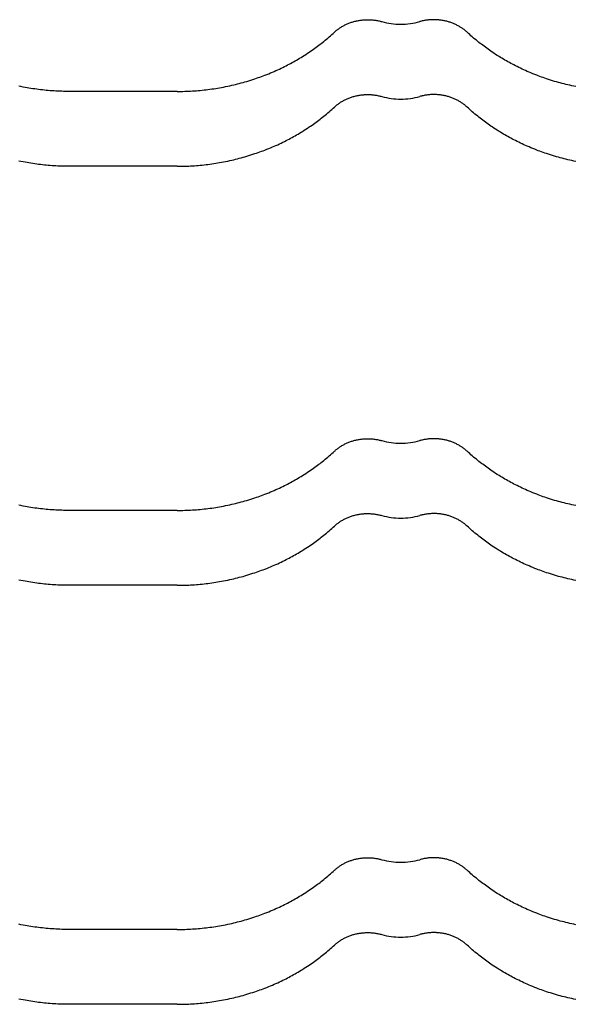
# Model space of a CAD drawing. Units: millimetres. Extents: x 0 to 1189, y 0 to 841.
# Drawn here: x 796 to 805, y 671 to 687 of the extents above; entities that cross this region are included whole.
import ezdxf

# ---------------------------------------------------------------- set-up
doc = ezdxf.new("R2010")
doc.units = ezdxf.units.MM

# ---------------------------------------------------------------- blocks, each defined once
blk = doc.blocks.new('_FR4Страница_5')
at = {"color": 7, "linetype": 'Continuous', "lineweight": 25}
for p, q in [((3106.59, 6321.19), (3061.59, 6321.19)), ((3106.59, 6289.93), (3061.59, 6289.93)), ((3106.59, 6146.19), (3061.59, 6146.19)), ((3106.59, 6114.93), (3061.59, 6114.93)), ((3106.59, 5971.19), (3061.59, 5971.19)), ((3106.59, 5939.93), (3061.59, 5939.93))]:
    blk.add_line(p, q, dxfattribs=at)
at = {"color": 7, "lineweight": 25, "flags": 128}
for points in [[(3172.36, 6345.93), (3172.61, 6346.15), (3172.85, 6346.37), (3173.11, 6346.58), (3173.36, 6346.79), (3173.63, 6346.99), (3173.89, 6347.19), (3174.15, 6347.38), (3174.41, 6347.56), (3174.67, 6347.74), (3174.94, 6347.91), (3175.21, 6348.08), (3175.51, 6348.27), (3175.82, 6348.45), (3176.13, 6348.62), (3176.45, 6348.79), (3176.77, 6348.95), (3177.09, 6349.11), (3177.42, 6349.26), (3177.75, 6349.41), (3178.09, 6349.55), (3178.42, 6349.69), (3178.76, 6349.82), (3179.11, 6349.94), (3179.45, 6350.06), (3179.8, 6350.17), (3180.15, 6350.28), (3180.5, 6350.38), (3180.88, 6350.48), (3181.25, 6350.57), (3181.63, 6350.66), (3182.01, 6350.73), (3182.39, 6350.81), (3182.77, 6350.87), (3183.14, 6350.93), (3183.5, 6350.98), (3183.87, 6351.02), (3184.24, 6351.06), (3184.61, 6351.09), (3184.98, 6351.11), (3185.35, 6351.13), (3185.73, 6351.14), (3186.11, 6351.14), (3186.5, 6351.14), (3186.89, 6351.14), (3187.28, 6351.12), (3187.67, 6351.1), (3188.06, 6351.07), (3188.45, 6351.04), (3188.83, 6350.99), (3189.22, 6350.94), (3189.6, 6350.89), (3189.99, 6350.83), (3190.37, 6350.76), (3190.72, 6350.69), (3191.08, 6350.61), (3191.44, 6350.52), (3191.79, 6350.43), (3192.14, 6350.34)], [(3227.82, 6345.93), (3227.57, 6346.15), (3227.33, 6346.37), (3227.07, 6346.58), (3226.82, 6346.79), (3226.55, 6346.99), (3226.29, 6347.19), (3226.03, 6347.38), (3225.77, 6347.56), (3225.51, 6347.74), (3225.24, 6347.91), (3224.97, 6348.08), (3224.67, 6348.27), (3224.36, 6348.45), (3224.05, 6348.62), (3223.73, 6348.79), (3223.41, 6348.95), (3223.09, 6349.11), (3222.76, 6349.26), (3222.43, 6349.41), (3222.09, 6349.55), (3221.76, 6349.69), (3221.42, 6349.82), (3221.07, 6349.94), (3220.73, 6350.06), (3220.38, 6350.17), (3220.03, 6350.28), (3219.68, 6350.38), (3219.3, 6350.48), (3218.93, 6350.57), (3218.55, 6350.66), (3218.17, 6350.73), (3217.79, 6350.81), (3217.41, 6350.87), (3217.04, 6350.93), (3216.68, 6350.98), (3216.31, 6351.02), (3215.94, 6351.06), (3215.57, 6351.09), (3215.2, 6351.11), (3214.83, 6351.13), (3214.45, 6351.14), (3214.07, 6351.14), (3213.68, 6351.14), (3213.29, 6351.14), (3212.9, 6351.12), (3212.51, 6351.1), (3212.12, 6351.07), (3211.73, 6351.04), (3211.35, 6350.99), (3210.96, 6350.94), (3210.58, 6350.89), (3210.19, 6350.83), (3209.81, 6350.76), (3209.46, 6350.69), (3209.1, 6350.61), (3208.74, 6350.52), (3208.39, 6350.43), (3208.04, 6350.34)], [(3061.59, 6321.19), (3060.78, 6321.19), (3059.97, 6321.2), (3059.15, 6321.22), (3058.34, 6321.24), (3057.53, 6321.27), (3056.73, 6321.3), (3055.94, 6321.34), (3055.14, 6321.39), (3054.34, 6321.44), (3053.53, 6321.5), (3052.72, 6321.57), (3051.91, 6321.64), (3051.1, 6321.72), (3050.3, 6321.81), (3049.49, 6321.9), (3048.68, 6322), (3047.88, 6322.1), (3047.07, 6322.21), (3046.27, 6322.33), (3045.47, 6322.45), (3044.67, 6322.58), (3043.87, 6322.72), (3043.07, 6322.86), (3042.2, 6323.02), (3041.32, 6323.19), (3040.45, 6323.37)], [(3106.59, 6321.19), (3107.4, 6321.19), (3108.21, 6321.2), (3109.03, 6321.22), (3109.84, 6321.24), (3110.65, 6321.27), (3111.45, 6321.3), (3112.24, 6321.34), (3113.04, 6321.39), (3113.84, 6321.44), (3114.65, 6321.5), (3115.46, 6321.57), (3116.27, 6321.64), (3117.08, 6321.72), (3117.88, 6321.81), (3118.69, 6321.9), (3119.5, 6322), (3120.3, 6322.1), (3121.11, 6322.21), (3121.91, 6322.33), (3122.71, 6322.45), (3123.51, 6322.58), (3124.31, 6322.72), (3125.11, 6322.86), (3125.98, 6323.02), (3126.86, 6323.19), (3127.73, 6323.37), (3128.6, 6323.56), (3129.46, 6323.75), (3130.25, 6323.93), (3131.04, 6324.12), (3131.82, 6324.32), (3132.6, 6324.52), (3133.38, 6324.72), (3134.15, 6324.94), (3134.93, 6325.15), (3135.78, 6325.4), (3136.62, 6325.66), (3137.46, 6325.92), (3138.3, 6326.19), (3139.14, 6326.46), (3139.84, 6326.7), (3140.53, 6326.94), (3141.22, 6327.19), (3141.91, 6327.44), (3142.59, 6327.69), (3143.27, 6327.96), (3144.08, 6328.27), (3144.87, 6328.59), (3145.67, 6328.92), (3146.46, 6329.25), (3147.19, 6329.57), (3147.91, 6329.89), (3148.63, 6330.22), (3149.35, 6330.55), (3150.06, 6330.89), (3150.77, 6331.23), (3151.48, 6331.58), (3152.13, 6331.9), (3152.77, 6332.23), (3153.41, 6332.57), (3154.04, 6332.91), (3154.68, 6333.25), (3155.3, 6333.6), (3155.93, 6333.95), (3156.55, 6334.31), (3157.17, 6334.67), (3157.79, 6335.03), (3158.4, 6335.4), (3159.01, 6335.78), (3159.72, 6336.22), (3160.43, 6336.68), (3161.13, 6337.14), (3161.83, 6337.6), (3162.41, 6338), (3163, 6338.4), (3163.58, 6338.81), (3164.15, 6339.22), (3164.73, 6339.63), (3165.29, 6340.05), (3165.82, 6340.45), (3166.35, 6340.86), (3166.88, 6341.26), (3167.4, 6341.67), (3167.92, 6342.08), (3168.49, 6342.55), (3169.06, 6343.02), (3169.62, 6343.49), (3170.18, 6343.97), (3170.73, 6344.45), (3171.28, 6344.94), (3171.82, 6345.43), (3172.36, 6345.93)], [(3273.32, 6323.19), (3272.45, 6323.37), (3271.58, 6323.56), (3270.72, 6323.75), (3269.93, 6323.93), (3269.14, 6324.12), (3268.36, 6324.32), (3267.58, 6324.52), (3266.8, 6324.72), (3266.03, 6324.94), (3265.25, 6325.15), (3264.4, 6325.4), (3263.56, 6325.66), (3262.72, 6325.92), (3261.88, 6326.19), (3261.04, 6326.46), (3260.34, 6326.7), (3259.65, 6326.94), (3258.96, 6327.19), (3258.27, 6327.44), (3257.59, 6327.69), (3256.91, 6327.96), (3256.1, 6328.27), (3255.31, 6328.59), (3254.51, 6328.92), (3253.72, 6329.25), (3252.99, 6329.57), (3252.27, 6329.89), (3251.55, 6330.22), (3250.83, 6330.55), (3250.12, 6330.89), (3249.41, 6331.23), (3248.7, 6331.58), (3248.05, 6331.9), (3247.41, 6332.23), (3246.77, 6332.57), (3246.14, 6332.91), (3245.5, 6333.25), (3244.88, 6333.6), (3244.25, 6333.95), (3243.63, 6334.31), (3243.01, 6334.67), (3242.39, 6335.03), (3241.78, 6335.4), (3241.17, 6335.78), (3240.46, 6336.22), (3239.75, 6336.68), (3239.05, 6337.14), (3238.35, 6337.6), (3237.77, 6338), (3237.18, 6338.4), (3236.6, 6338.81), (3236.03, 6339.22), (3235.45, 6339.63), (3234.89, 6340.05), (3234.36, 6340.45), (3233.83, 6340.86), (3233.3, 6341.26), (3232.78, 6341.67), (3232.26, 6342.08), (3231.69, 6342.55), (3231.12, 6343.02), (3230.56, 6343.49), (3230, 6343.97), (3229.45, 6344.45), (3228.9, 6344.94), (3228.36, 6345.43), (3227.82, 6345.93)], [(3172.36, 6314.67), (3172.61, 6314.89), (3172.85, 6315.1), (3173.11, 6315.32), (3173.36, 6315.53), (3173.63, 6315.73), (3173.89, 6315.93), (3174.15, 6316.12), (3174.41, 6316.3), (3174.67, 6316.48), (3174.94, 6316.65), (3175.21, 6316.82), (3175.51, 6317), (3175.82, 6317.18), (3176.13, 6317.36), (3176.45, 6317.53), (3176.77, 6317.69), (3177.09, 6317.85), (3177.42, 6318), (3177.75, 6318.15), (3178.09, 6318.29), (3178.42, 6318.43), (3178.76, 6318.56), (3179.11, 6318.68), (3179.45, 6318.8), (3179.8, 6318.91), (3180.15, 6319.02), (3180.5, 6319.12), (3180.88, 6319.22), (3181.25, 6319.31), (3181.63, 6319.39), (3182.01, 6319.47), (3182.39, 6319.54), (3182.77, 6319.61), (3183.14, 6319.66), (3183.5, 6319.71), (3183.87, 6319.76), (3184.24, 6319.79), (3184.61, 6319.82), (3184.98, 6319.85), (3185.35, 6319.87), (3185.73, 6319.88), (3186.11, 6319.88), (3186.5, 6319.88), (3186.89, 6319.87), (3187.28, 6319.86), (3187.67, 6319.84), (3188.06, 6319.81), (3188.45, 6319.77), (3188.83, 6319.73), (3189.22, 6319.68), (3189.6, 6319.63), (3189.99, 6319.56), (3190.37, 6319.5), (3190.72, 6319.42), (3191.08, 6319.35), (3191.44, 6319.26), (3191.79, 6319.17), (3192.14, 6319.08)], [(3227.82, 6314.67), (3227.57, 6314.89), (3227.33, 6315.1), (3227.07, 6315.32), (3226.82, 6315.53), (3226.55, 6315.73), (3226.29, 6315.93), (3226.03, 6316.12), (3225.77, 6316.3), (3225.51, 6316.48), (3225.24, 6316.65), (3224.97, 6316.82), (3224.67, 6317), (3224.36, 6317.18), (3224.05, 6317.36), (3223.73, 6317.53), (3223.41, 6317.69), (3223.09, 6317.85), (3222.76, 6318), (3222.43, 6318.15), (3222.09, 6318.29), (3221.76, 6318.43), (3221.42, 6318.56), (3221.07, 6318.68), (3220.73, 6318.8), (3220.38, 6318.91), (3220.03, 6319.02), (3219.68, 6319.12), (3219.3, 6319.22), (3218.93, 6319.31), (3218.55, 6319.39), (3218.17, 6319.47), (3217.79, 6319.54), (3217.41, 6319.61), (3217.04, 6319.66), (3216.68, 6319.71), (3216.31, 6319.76), (3215.94, 6319.79), (3215.57, 6319.82), (3215.2, 6319.85), (3214.83, 6319.87), (3214.45, 6319.88), (3214.07, 6319.88), (3213.68, 6319.88), (3213.29, 6319.87), (3212.9, 6319.86), (3212.51, 6319.84), (3212.12, 6319.81), (3211.73, 6319.77), (3211.35, 6319.73), (3210.96, 6319.68), (3210.58, 6319.63), (3210.19, 6319.56), (3209.81, 6319.5), (3209.46, 6319.42), (3209.1, 6319.35), (3208.74, 6319.26), (3208.39, 6319.17), (3208.04, 6319.08)], [(3061.59, 6289.93), (3060.78, 6289.93), (3059.97, 6289.94), (3059.15, 6289.95), (3058.34, 6289.98), (3057.53, 6290.01), (3056.73, 6290.04), (3055.94, 6290.08), (3055.14, 6290.13), (3054.34, 6290.18), (3053.53, 6290.24), (3052.72, 6290.31), (3051.91, 6290.38), (3051.1, 6290.46), (3050.3, 6290.55), (3049.49, 6290.64), (3048.68, 6290.74), (3047.88, 6290.84), (3047.07, 6290.95), (3046.27, 6291.07), (3045.47, 6291.19), (3044.67, 6291.32), (3043.87, 6291.46), (3043.07, 6291.6), (3042.2, 6291.76), (3041.32, 6291.93), (3040.45, 6292.11)], [(3106.59, 6289.93), (3107.4, 6289.93), (3108.21, 6289.94), (3109.03, 6289.95), (3109.84, 6289.98), (3110.65, 6290.01), (3111.45, 6290.04), (3112.24, 6290.08), (3113.04, 6290.13), (3113.84, 6290.18), (3114.65, 6290.24), (3115.46, 6290.31), (3116.27, 6290.38), (3117.08, 6290.46), (3117.88, 6290.55), (3118.69, 6290.64), (3119.5, 6290.74), (3120.3, 6290.84), (3121.11, 6290.95), (3121.91, 6291.07), (3122.71, 6291.19), (3123.51, 6291.32), (3124.31, 6291.46), (3125.11, 6291.6), (3125.98, 6291.76), (3126.86, 6291.93), (3127.73, 6292.11), (3128.6, 6292.3), (3129.46, 6292.49), (3130.25, 6292.67), (3131.04, 6292.86), (3131.82, 6293.05), (3132.6, 6293.26), (3133.38, 6293.46), (3134.15, 6293.67), (3134.93, 6293.89), (3135.78, 6294.14), (3136.62, 6294.4), (3137.46, 6294.66), (3138.3, 6294.93), (3139.14, 6295.2), (3139.84, 6295.44), (3140.53, 6295.68), (3141.22, 6295.93), (3141.91, 6296.18), (3142.59, 6296.43), (3143.27, 6296.69), (3144.08, 6297.01), (3144.87, 6297.33), (3145.67, 6297.66), (3146.46, 6297.99), (3147.19, 6298.31), (3147.91, 6298.63), (3148.63, 6298.95), (3149.35, 6299.29), (3150.06, 6299.63), (3150.77, 6299.97), (3151.48, 6300.32), (3152.13, 6300.64), (3152.77, 6300.97), (3153.41, 6301.31), (3154.04, 6301.65), (3154.68, 6301.99), (3155.3, 6302.34), (3155.93, 6302.69), (3156.55, 6303.05), (3157.17, 6303.41), (3157.79, 6303.77), (3158.4, 6304.14), (3159.01, 6304.52), (3159.72, 6304.96), (3160.43, 6305.42), (3161.13, 6305.87), (3161.83, 6306.34), (3162.41, 6306.74), (3163, 6307.14), (3163.58, 6307.55), (3164.15, 6307.96), (3164.73, 6308.37), (3165.29, 6308.79), (3165.82, 6309.19), (3166.35, 6309.59), (3166.88, 6310), (3167.4, 6310.41), (3167.92, 6310.82), (3168.49, 6311.29), (3169.06, 6311.76), (3169.62, 6312.23), (3170.18, 6312.71), (3170.73, 6313.19), (3171.28, 6313.68), (3171.82, 6314.17), (3172.36, 6314.67)], [(3273.32, 6291.93), (3272.45, 6292.11), (3271.58, 6292.3), (3270.72, 6292.49), (3269.93, 6292.67), (3269.14, 6292.86), (3268.36, 6293.05), (3267.58, 6293.26), (3266.8, 6293.46), (3266.03, 6293.67), (3265.25, 6293.89), (3264.4, 6294.14), (3263.56, 6294.4), (3262.72, 6294.66), (3261.88, 6294.93), (3261.04, 6295.2), (3260.34, 6295.44), (3259.65, 6295.68), (3258.96, 6295.93), (3258.27, 6296.18), (3257.59, 6296.43), (3256.91, 6296.69), (3256.1, 6297.01), (3255.31, 6297.33), (3254.51, 6297.66), (3253.72, 6297.99), (3252.99, 6298.31), (3252.27, 6298.63), (3251.55, 6298.95), (3250.83, 6299.29), (3250.12, 6299.63), (3249.41, 6299.97), (3248.7, 6300.32), (3248.05, 6300.64), (3247.41, 6300.97), (3246.77, 6301.31), (3246.14, 6301.65), (3245.5, 6301.99), (3244.88, 6302.34), (3244.25, 6302.69), (3243.63, 6303.05), (3243.01, 6303.41), (3242.39, 6303.77), (3241.78, 6304.14), (3241.17, 6304.52), (3240.46, 6304.96), (3239.75, 6305.42), (3239.05, 6305.87), (3238.35, 6306.34), (3237.77, 6306.74), (3237.18, 6307.14), (3236.6, 6307.55), (3236.03, 6307.96), (3235.45, 6308.37), (3234.89, 6308.79), (3234.36, 6309.19), (3233.83, 6309.59), (3233.3, 6310), (3232.78, 6310.41), (3232.26, 6310.82), (3231.69, 6311.29), (3231.12, 6311.76), (3230.56, 6312.23), (3230, 6312.71), (3229.45, 6313.19), (3228.9, 6313.68), (3228.36, 6314.17), (3227.82, 6314.67)], [(3172.36, 6170.93), (3172.61, 6171.15), (3172.85, 6171.37), (3173.11, 6171.58), (3173.36, 6171.79), (3173.63, 6171.99), (3173.89, 6172.19), (3174.15, 6172.38), (3174.41, 6172.56), (3174.67, 6172.74), (3174.94, 6172.91), (3175.21, 6173.08), (3175.51, 6173.27), (3175.82, 6173.45), (3176.13, 6173.62), (3176.45, 6173.79), (3176.77, 6173.95), (3177.09, 6174.11), (3177.42, 6174.26), (3177.75, 6174.41), (3178.09, 6174.55), (3178.42, 6174.69), (3178.76, 6174.82), (3179.11, 6174.94), (3179.45, 6175.06), (3179.8, 6175.17), (3180.15, 6175.28), (3180.5, 6175.38), (3180.88, 6175.48), (3181.25, 6175.57), (3181.63, 6175.66), (3182.01, 6175.73), (3182.39, 6175.81), (3182.77, 6175.87), (3183.14, 6175.93), (3183.5, 6175.98), (3183.87, 6176.02), (3184.24, 6176.06), (3184.61, 6176.09), (3184.98, 6176.11), (3185.35, 6176.13), (3185.73, 6176.14), (3186.11, 6176.14), (3186.5, 6176.14), (3186.89, 6176.14), (3187.28, 6176.12), (3187.67, 6176.1), (3188.06, 6176.07), (3188.45, 6176.04), (3188.83, 6175.99), (3189.22, 6175.94), (3189.6, 6175.89), (3189.99, 6175.83), (3190.37, 6175.76), (3190.72, 6175.69), (3191.08, 6175.61), (3191.44, 6175.52), (3191.79, 6175.43), (3192.14, 6175.34)], [(3227.82, 6170.93), (3227.57, 6171.15), (3227.33, 6171.37), (3227.07, 6171.58), (3226.82, 6171.79), (3226.55, 6171.99), (3226.29, 6172.19), (3226.03, 6172.38), (3225.77, 6172.56), (3225.51, 6172.74), (3225.24, 6172.91), (3224.97, 6173.08), (3224.67, 6173.27), (3224.36, 6173.45), (3224.05, 6173.62), (3223.73, 6173.79), (3223.41, 6173.95), (3223.09, 6174.11), (3222.76, 6174.26), (3222.43, 6174.41), (3222.09, 6174.55), (3221.76, 6174.69), (3221.42, 6174.82), (3221.07, 6174.94), (3220.73, 6175.06), (3220.38, 6175.17), (3220.03, 6175.28), (3219.68, 6175.38), (3219.3, 6175.48), (3218.93, 6175.57), (3218.55, 6175.66), (3218.17, 6175.73), (3217.79, 6175.81), (3217.41, 6175.87), (3217.04, 6175.93), (3216.68, 6175.98), (3216.31, 6176.02), (3215.94, 6176.06), (3215.57, 6176.09), (3215.2, 6176.11), (3214.83, 6176.13), (3214.45, 6176.14), (3214.07, 6176.14), (3213.68, 6176.14), (3213.29, 6176.14), (3212.9, 6176.12), (3212.51, 6176.1), (3212.12, 6176.07), (3211.73, 6176.04), (3211.35, 6175.99), (3210.96, 6175.94), (3210.58, 6175.89), (3210.19, 6175.83), (3209.81, 6175.76), (3209.46, 6175.69), (3209.1, 6175.61), (3208.74, 6175.52), (3208.39, 6175.43), (3208.04, 6175.34)], [(3061.59, 6146.19), (3060.78, 6146.19), (3059.97, 6146.2), (3059.15, 6146.22), (3058.34, 6146.24), (3057.53, 6146.27), (3056.73, 6146.3), (3055.94, 6146.34), (3055.14, 6146.39), (3054.34, 6146.44), (3053.53, 6146.5), (3052.72, 6146.57), (3051.91, 6146.64), (3051.1, 6146.72), (3050.3, 6146.81), (3049.49, 6146.9), (3048.68, 6147), (3047.88, 6147.1), (3047.07, 6147.21), (3046.27, 6147.33), (3045.47, 6147.45), (3044.67, 6147.58), (3043.87, 6147.72), (3043.07, 6147.86), (3042.2, 6148.02), (3041.32, 6148.19), (3040.45, 6148.37)], [(3106.59, 6146.19), (3107.4, 6146.19), (3108.21, 6146.2), (3109.03, 6146.22), (3109.84, 6146.24), (3110.65, 6146.27), (3111.45, 6146.3), (3112.24, 6146.34), (3113.04, 6146.39), (3113.84, 6146.44), (3114.65, 6146.5), (3115.46, 6146.57), (3116.27, 6146.64), (3117.08, 6146.72), (3117.88, 6146.81), (3118.69, 6146.9), (3119.5, 6147), (3120.3, 6147.1), (3121.11, 6147.21), (3121.91, 6147.33), (3122.71, 6147.45), (3123.51, 6147.58), (3124.31, 6147.72), (3125.11, 6147.86), (3125.98, 6148.02), (3126.86, 6148.19), (3127.73, 6148.37), (3128.6, 6148.56), (3129.46, 6148.75), (3130.25, 6148.93), (3131.04, 6149.12), (3131.82, 6149.32), (3132.6, 6149.52), (3133.38, 6149.72), (3134.15, 6149.94), (3134.93, 6150.15), (3135.78, 6150.4), (3136.62, 6150.66), (3137.46, 6150.92), (3138.3, 6151.19), (3139.14, 6151.46), (3139.84, 6151.7), (3140.53, 6151.94), (3141.22, 6152.19), (3141.91, 6152.44), (3142.59, 6152.69), (3143.27, 6152.96), (3144.08, 6153.27), (3144.87, 6153.59), (3145.67, 6153.92), (3146.46, 6154.25), (3147.19, 6154.57), (3147.91, 6154.89), (3148.63, 6155.22), (3149.35, 6155.55), (3150.06, 6155.89), (3150.77, 6156.23), (3151.48, 6156.58), (3152.13, 6156.9), (3152.77, 6157.23), (3153.41, 6157.57), (3154.04, 6157.91), (3154.68, 6158.25), (3155.3, 6158.6), (3155.93, 6158.95), (3156.55, 6159.31), (3157.17, 6159.67), (3157.79, 6160.03), (3158.4, 6160.4), (3159.01, 6160.78), (3159.72, 6161.22), (3160.43, 6161.68), (3161.13, 6162.14), (3161.83, 6162.6), (3162.41, 6163), (3163, 6163.4), (3163.58, 6163.81), (3164.15, 6164.22), (3164.73, 6164.63), (3165.29, 6165.05), (3165.82, 6165.45), (3166.35, 6165.86), (3166.88, 6166.26), (3167.4, 6166.67), (3167.92, 6167.08), (3168.49, 6167.55), (3169.06, 6168.02), (3169.62, 6168.49), (3170.18, 6168.97), (3170.73, 6169.45), (3171.28, 6169.94), (3171.82, 6170.43), (3172.36, 6170.93)], [(3273.32, 6148.19), (3272.45, 6148.37), (3271.58, 6148.56), (3270.72, 6148.75), (3269.93, 6148.93), (3269.14, 6149.12), (3268.36, 6149.32), (3267.58, 6149.52), (3266.8, 6149.72), (3266.03, 6149.94), (3265.25, 6150.15), (3264.4, 6150.4), (3263.56, 6150.66), (3262.72, 6150.92), (3261.88, 6151.19), (3261.04, 6151.46), (3260.34, 6151.7), (3259.65, 6151.94), (3258.96, 6152.19), (3258.27, 6152.44), (3257.59, 6152.69), (3256.91, 6152.96), (3256.1, 6153.27), (3255.31, 6153.59), (3254.51, 6153.92), (3253.72, 6154.25), (3252.99, 6154.57), (3252.27, 6154.89), (3251.55, 6155.22), (3250.83, 6155.55), (3250.12, 6155.89), (3249.41, 6156.23), (3248.7, 6156.58), (3248.05, 6156.9), (3247.41, 6157.23), (3246.77, 6157.57), (3246.14, 6157.91), (3245.5, 6158.25), (3244.88, 6158.6), (3244.25, 6158.95), (3243.63, 6159.31), (3243.01, 6159.67), (3242.39, 6160.03), (3241.78, 6160.4), (3241.17, 6160.78), (3240.46, 6161.22), (3239.75, 6161.68), (3239.05, 6162.14), (3238.35, 6162.6), (3237.77, 6163), (3237.18, 6163.4), (3236.6, 6163.81), (3236.03, 6164.22), (3235.45, 6164.63), (3234.89, 6165.05), (3234.36, 6165.45), (3233.83, 6165.86), (3233.3, 6166.26), (3232.78, 6166.67), (3232.26, 6167.08), (3231.69, 6167.55), (3231.12, 6168.02), (3230.56, 6168.49), (3230, 6168.97), (3229.45, 6169.45), (3228.9, 6169.94), (3228.36, 6170.43), (3227.82, 6170.93)], [(3172.36, 6139.67), (3172.61, 6139.89), (3172.85, 6140.1), (3173.11, 6140.32), (3173.36, 6140.53), (3173.63, 6140.73), (3173.89, 6140.93), (3174.15, 6141.12), (3174.41, 6141.3), (3174.67, 6141.48), (3174.94, 6141.65), (3175.21, 6141.82), (3175.51, 6142), (3175.82, 6142.18), (3176.13, 6142.36), (3176.45, 6142.53), (3176.77, 6142.69), (3177.09, 6142.85), (3177.42, 6143), (3177.75, 6143.15), (3178.09, 6143.29), (3178.42, 6143.43), (3178.76, 6143.56), (3179.11, 6143.68), (3179.45, 6143.8), (3179.8, 6143.91), (3180.15, 6144.02), (3180.5, 6144.12), (3180.88, 6144.22), (3181.25, 6144.31), (3181.63, 6144.39), (3182.01, 6144.47), (3182.39, 6144.54), (3182.77, 6144.61), (3183.14, 6144.66), (3183.5, 6144.71), (3183.87, 6144.76), (3184.24, 6144.79), (3184.61, 6144.82), (3184.98, 6144.85), (3185.35, 6144.87), (3185.73, 6144.88), (3186.11, 6144.88), (3186.5, 6144.88), (3186.89, 6144.87), (3187.28, 6144.86), (3187.67, 6144.84), (3188.06, 6144.81), (3188.45, 6144.77), (3188.83, 6144.73), (3189.22, 6144.68), (3189.6, 6144.63), (3189.99, 6144.56), (3190.37, 6144.5), (3190.72, 6144.42), (3191.08, 6144.35), (3191.44, 6144.26), (3191.79, 6144.17), (3192.14, 6144.08)], [(3227.82, 6139.67), (3227.57, 6139.89), (3227.33, 6140.1), (3227.07, 6140.32), (3226.82, 6140.53), (3226.55, 6140.73), (3226.29, 6140.93), (3226.03, 6141.12), (3225.77, 6141.3), (3225.51, 6141.48), (3225.24, 6141.65), (3224.97, 6141.82), (3224.67, 6142), (3224.36, 6142.18), (3224.05, 6142.36), (3223.73, 6142.53), (3223.41, 6142.69), (3223.09, 6142.85), (3222.76, 6143), (3222.43, 6143.15), (3222.09, 6143.29), (3221.76, 6143.43), (3221.42, 6143.56), (3221.07, 6143.68), (3220.73, 6143.8), (3220.38, 6143.91), (3220.03, 6144.02), (3219.68, 6144.12), (3219.3, 6144.22), (3218.93, 6144.31), (3218.55, 6144.39), (3218.17, 6144.47), (3217.79, 6144.54), (3217.41, 6144.61), (3217.04, 6144.66), (3216.68, 6144.71), (3216.31, 6144.76), (3215.94, 6144.79), (3215.57, 6144.82), (3215.2, 6144.85), (3214.83, 6144.87), (3214.45, 6144.88), (3214.07, 6144.88), (3213.68, 6144.88), (3213.29, 6144.87), (3212.9, 6144.86), (3212.51, 6144.84), (3212.12, 6144.81), (3211.73, 6144.77), (3211.35, 6144.73), (3210.96, 6144.68), (3210.58, 6144.63), (3210.19, 6144.56), (3209.81, 6144.5), (3209.46, 6144.42), (3209.1, 6144.35), (3208.74, 6144.26), (3208.39, 6144.17), (3208.04, 6144.08)], [(3061.59, 6114.93), (3060.78, 6114.93), (3059.97, 6114.94), (3059.15, 6114.95), (3058.34, 6114.98), (3057.53, 6115.01), (3056.73, 6115.04), (3055.94, 6115.08), (3055.14, 6115.13), (3054.34, 6115.18), (3053.53, 6115.24), (3052.72, 6115.31), (3051.91, 6115.38), (3051.1, 6115.46), (3050.3, 6115.55), (3049.49, 6115.64), (3048.68, 6115.74), (3047.88, 6115.84), (3047.07, 6115.95), (3046.27, 6116.07), (3045.47, 6116.19), (3044.67, 6116.32), (3043.87, 6116.46), (3043.07, 6116.6), (3042.2, 6116.76), (3041.32, 6116.93), (3040.45, 6117.11)], [(3106.59, 6114.93), (3107.4, 6114.93), (3108.21, 6114.94), (3109.03, 6114.95), (3109.84, 6114.98), (3110.65, 6115.01), (3111.45, 6115.04), (3112.24, 6115.08), (3113.04, 6115.13), (3113.84, 6115.18), (3114.65, 6115.24), (3115.46, 6115.31), (3116.27, 6115.38), (3117.08, 6115.46), (3117.88, 6115.55), (3118.69, 6115.64), (3119.5, 6115.74), (3120.3, 6115.84), (3121.11, 6115.95), (3121.91, 6116.07), (3122.71, 6116.19), (3123.51, 6116.32), (3124.31, 6116.46), (3125.11, 6116.6), (3125.98, 6116.76), (3126.86, 6116.93), (3127.73, 6117.11), (3128.6, 6117.3), (3129.46, 6117.49), (3130.25, 6117.67), (3131.04, 6117.86), (3131.82, 6118.05), (3132.6, 6118.26), (3133.38, 6118.46), (3134.15, 6118.67), (3134.93, 6118.89), (3135.78, 6119.14), (3136.62, 6119.4), (3137.46, 6119.66), (3138.3, 6119.93), (3139.14, 6120.2), (3139.84, 6120.44), (3140.53, 6120.68), (3141.22, 6120.93), (3141.91, 6121.18), (3142.59, 6121.43), (3143.27, 6121.69), (3144.08, 6122.01), (3144.87, 6122.33), (3145.67, 6122.66), (3146.46, 6122.99), (3147.19, 6123.31), (3147.91, 6123.63), (3148.63, 6123.95), (3149.35, 6124.29), (3150.06, 6124.63), (3150.77, 6124.97), (3151.48, 6125.32), (3152.13, 6125.64), (3152.77, 6125.97), (3153.41, 6126.31), (3154.04, 6126.65), (3154.68, 6126.99), (3155.3, 6127.34), (3155.93, 6127.69), (3156.55, 6128.05), (3157.17, 6128.41), (3157.79, 6128.77), (3158.4, 6129.14), (3159.01, 6129.52), (3159.72, 6129.96), (3160.43, 6130.42), (3161.13, 6130.87), (3161.83, 6131.34), (3162.41, 6131.74), (3163, 6132.14), (3163.58, 6132.55), (3164.15, 6132.96), (3164.73, 6133.37), (3165.29, 6133.79), (3165.82, 6134.19), (3166.35, 6134.59), (3166.88, 6135), (3167.4, 6135.41), (3167.92, 6135.82), (3168.49, 6136.29), (3169.06, 6136.76), (3169.62, 6137.23), (3170.18, 6137.71), (3170.73, 6138.19), (3171.28, 6138.68), (3171.82, 6139.17), (3172.36, 6139.67)], [(3273.32, 6116.93), (3272.45, 6117.11), (3271.58, 6117.3), (3270.72, 6117.49), (3269.93, 6117.67), (3269.14, 6117.86), (3268.36, 6118.05), (3267.58, 6118.26), (3266.8, 6118.46), (3266.03, 6118.67), (3265.25, 6118.89), (3264.4, 6119.14), (3263.56, 6119.4), (3262.72, 6119.66), (3261.88, 6119.93), (3261.04, 6120.2), (3260.34, 6120.44), (3259.65, 6120.68), (3258.96, 6120.93), (3258.27, 6121.18), (3257.59, 6121.43), (3256.91, 6121.69), (3256.1, 6122.01), (3255.31, 6122.33), (3254.51, 6122.66), (3253.72, 6122.99), (3252.99, 6123.31), (3252.27, 6123.63), (3251.55, 6123.95), (3250.83, 6124.29), (3250.12, 6124.63), (3249.41, 6124.97), (3248.7, 6125.32), (3248.05, 6125.64), (3247.41, 6125.97), (3246.77, 6126.31), (3246.14, 6126.65), (3245.5, 6126.99), (3244.88, 6127.34), (3244.25, 6127.69), (3243.63, 6128.05), (3243.01, 6128.41), (3242.39, 6128.77), (3241.78, 6129.14), (3241.17, 6129.52), (3240.46, 6129.96), (3239.75, 6130.42), (3239.05, 6130.87), (3238.35, 6131.34), (3237.77, 6131.74), (3237.18, 6132.14), (3236.6, 6132.55), (3236.03, 6132.96), (3235.45, 6133.37), (3234.89, 6133.79), (3234.36, 6134.19), (3233.83, 6134.59), (3233.3, 6135), (3232.78, 6135.41), (3232.26, 6135.82), (3231.69, 6136.29), (3231.12, 6136.76), (3230.56, 6137.23), (3230, 6137.71), (3229.45, 6138.19), (3228.9, 6138.68), (3228.36, 6139.17), (3227.82, 6139.67)], [(3172.36, 5995.93), (3172.61, 5996.15), (3172.85, 5996.37), (3173.11, 5996.58), (3173.36, 5996.79), (3173.63, 5996.99), (3173.89, 5997.19), (3174.15, 5997.38), (3174.41, 5997.56), (3174.67, 5997.74), (3174.94, 5997.91), (3175.21, 5998.08), (3175.51, 5998.27), (3175.82, 5998.45), (3176.13, 5998.62), (3176.45, 5998.79), (3176.77, 5998.95), (3177.09, 5999.11), (3177.42, 5999.26), (3177.75, 5999.41), (3178.09, 5999.55), (3178.42, 5999.69), (3178.76, 5999.82), (3179.11, 5999.94), (3179.45, 6000.06), (3179.8, 6000.17), (3180.15, 6000.28), (3180.5, 6000.38), (3180.88, 6000.48), (3181.25, 6000.57), (3181.63, 6000.66), (3182.01, 6000.73), (3182.39, 6000.81), (3182.77, 6000.87), (3183.14, 6000.93), (3183.5, 6000.98), (3183.87, 6001.02), (3184.24, 6001.06), (3184.61, 6001.09), (3184.98, 6001.11), (3185.35, 6001.13), (3185.73, 6001.14), (3186.11, 6001.14), (3186.5, 6001.14), (3186.89, 6001.14), (3187.28, 6001.12), (3187.67, 6001.1), (3188.06, 6001.07), (3188.45, 6001.04), (3188.83, 6000.99), (3189.22, 6000.94), (3189.6, 6000.89), (3189.99, 6000.83), (3190.37, 6000.76), (3190.72, 6000.69), (3191.08, 6000.61), (3191.44, 6000.52), (3191.79, 6000.43), (3192.14, 6000.34)], [(3227.82, 5995.93), (3227.57, 5996.15), (3227.33, 5996.37), (3227.07, 5996.58), (3226.82, 5996.79), (3226.55, 5996.99), (3226.29, 5997.19), (3226.03, 5997.38), (3225.77, 5997.56), (3225.51, 5997.74), (3225.24, 5997.91), (3224.97, 5998.08), (3224.67, 5998.27), (3224.36, 5998.45), (3224.05, 5998.62), (3223.73, 5998.79), (3223.41, 5998.95), (3223.09, 5999.11), (3222.76, 5999.26), (3222.43, 5999.41), (3222.09, 5999.55), (3221.76, 5999.69), (3221.42, 5999.82), (3221.07, 5999.94), (3220.73, 6000.06), (3220.38, 6000.17), (3220.03, 6000.28), (3219.68, 6000.38), (3219.3, 6000.48), (3218.93, 6000.57), (3218.55, 6000.66), (3218.17, 6000.73), (3217.79, 6000.81), (3217.41, 6000.87), (3217.04, 6000.93), (3216.68, 6000.98), (3216.31, 6001.02), (3215.94, 6001.06), (3215.57, 6001.09), (3215.2, 6001.11), (3214.83, 6001.13), (3214.45, 6001.14), (3214.07, 6001.14), (3213.68, 6001.14), (3213.29, 6001.14), (3212.9, 6001.12), (3212.51, 6001.1), (3212.12, 6001.07), (3211.73, 6001.04), (3211.35, 6000.99), (3210.96, 6000.94), (3210.58, 6000.89), (3210.19, 6000.83), (3209.81, 6000.76), (3209.46, 6000.69), (3209.1, 6000.61), (3208.74, 6000.52), (3208.39, 6000.43), (3208.04, 6000.34)], [(3061.59, 5971.19), (3060.78, 5971.19), (3059.97, 5971.2), (3059.15, 5971.22), (3058.34, 5971.24), (3057.53, 5971.27), (3056.73, 5971.3), (3055.94, 5971.34), (3055.14, 5971.39), (3054.34, 5971.44), (3053.53, 5971.5), (3052.72, 5971.57), (3051.91, 5971.64), (3051.1, 5971.72), (3050.3, 5971.81), (3049.49, 5971.9), (3048.68, 5972), (3047.88, 5972.1), (3047.07, 5972.21), (3046.27, 5972.33), (3045.47, 5972.45), (3044.67, 5972.58), (3043.87, 5972.72), (3043.07, 5972.86), (3042.2, 5973.02), (3041.32, 5973.19), (3040.45, 5973.37)], [(3106.59, 5971.19), (3107.4, 5971.19), (3108.21, 5971.2), (3109.03, 5971.22), (3109.84, 5971.24), (3110.65, 5971.27), (3111.45, 5971.3), (3112.24, 5971.34), (3113.04, 5971.39), (3113.84, 5971.44), (3114.65, 5971.5), (3115.46, 5971.57), (3116.27, 5971.64), (3117.08, 5971.72), (3117.88, 5971.81), (3118.69, 5971.9), (3119.5, 5972), (3120.3, 5972.1), (3121.11, 5972.21), (3121.91, 5972.33), (3122.71, 5972.45), (3123.51, 5972.58), (3124.31, 5972.72), (3125.11, 5972.86), (3125.98, 5973.02), (3126.86, 5973.19), (3127.73, 5973.37), (3128.6, 5973.56), (3129.46, 5973.75), (3130.25, 5973.93), (3131.04, 5974.12), (3131.82, 5974.32), (3132.6, 5974.52), (3133.38, 5974.72), (3134.15, 5974.94), (3134.93, 5975.15), (3135.78, 5975.4), (3136.62, 5975.66), (3137.46, 5975.92), (3138.3, 5976.19), (3139.14, 5976.46), (3139.84, 5976.7), (3140.53, 5976.94), (3141.22, 5977.19), (3141.91, 5977.44), (3142.59, 5977.69), (3143.27, 5977.96), (3144.08, 5978.27), (3144.87, 5978.59), (3145.67, 5978.92), (3146.46, 5979.25), (3147.19, 5979.57), (3147.91, 5979.89), (3148.63, 5980.22), (3149.35, 5980.55), (3150.06, 5980.89), (3150.77, 5981.23), (3151.48, 5981.58), (3152.13, 5981.9), (3152.77, 5982.23), (3153.41, 5982.57), (3154.04, 5982.91), (3154.68, 5983.25), (3155.3, 5983.6), (3155.93, 5983.95), (3156.55, 5984.31), (3157.17, 5984.67), (3157.79, 5985.03), (3158.4, 5985.4), (3159.01, 5985.78), (3159.72, 5986.22), (3160.43, 5986.68), (3161.13, 5987.14), (3161.83, 5987.6), (3162.41, 5988), (3163, 5988.4), (3163.58, 5988.81), (3164.15, 5989.22), (3164.73, 5989.63), (3165.29, 5990.05), (3165.82, 5990.45), (3166.35, 5990.86), (3166.88, 5991.26), (3167.4, 5991.67), (3167.92, 5992.08), (3168.49, 5992.55), (3169.06, 5993.02), (3169.62, 5993.49), (3170.18, 5993.97), (3170.73, 5994.45), (3171.28, 5994.94), (3171.82, 5995.43), (3172.36, 5995.93)], [(3273.32, 5973.19), (3272.45, 5973.37), (3271.58, 5973.56), (3270.72, 5973.75), (3269.93, 5973.93), (3269.14, 5974.12), (3268.36, 5974.32), (3267.58, 5974.52), (3266.8, 5974.72), (3266.03, 5974.94), (3265.25, 5975.15), (3264.4, 5975.4), (3263.56, 5975.66), (3262.72, 5975.92), (3261.88, 5976.19), (3261.04, 5976.46), (3260.34, 5976.7), (3259.65, 5976.94), (3258.96, 5977.19), (3258.27, 5977.44), (3257.59, 5977.69), (3256.91, 5977.96), (3256.1, 5978.27), (3255.31, 5978.59), (3254.51, 5978.92), (3253.72, 5979.25), (3252.99, 5979.57), (3252.27, 5979.89), (3251.55, 5980.22), (3250.83, 5980.55), (3250.12, 5980.89), (3249.41, 5981.23), (3248.7, 5981.58), (3248.05, 5981.9), (3247.41, 5982.23), (3246.77, 5982.57), (3246.14, 5982.91), (3245.5, 5983.25), (3244.88, 5983.6), (3244.25, 5983.95), (3243.63, 5984.31), (3243.01, 5984.67), (3242.39, 5985.03), (3241.78, 5985.4), (3241.17, 5985.78), (3240.46, 5986.22), (3239.75, 5986.68), (3239.05, 5987.14), (3238.35, 5987.6), (3237.77, 5988), (3237.18, 5988.4), (3236.6, 5988.81), (3236.03, 5989.22), (3235.45, 5989.63), (3234.89, 5990.05), (3234.36, 5990.45), (3233.83, 5990.86), (3233.3, 5991.26), (3232.78, 5991.67), (3232.26, 5992.08), (3231.69, 5992.55), (3231.12, 5993.02), (3230.56, 5993.49), (3230, 5993.97), (3229.45, 5994.45), (3228.9, 5994.94), (3228.36, 5995.43), (3227.82, 5995.93)], [(3172.36, 5964.67), (3172.61, 5964.89), (3172.85, 5965.1), (3173.11, 5965.32), (3173.36, 5965.53), (3173.63, 5965.73), (3173.89, 5965.93), (3174.15, 5966.12), (3174.41, 5966.3), (3174.67, 5966.48), (3174.94, 5966.65), (3175.21, 5966.82), (3175.51, 5967), (3175.82, 5967.18), (3176.13, 5967.36), (3176.45, 5967.53), (3176.77, 5967.69), (3177.09, 5967.85), (3177.42, 5968), (3177.75, 5968.15), (3178.09, 5968.29), (3178.42, 5968.43), (3178.76, 5968.56), (3179.11, 5968.68), (3179.45, 5968.8), (3179.8, 5968.91), (3180.15, 5969.02), (3180.5, 5969.12), (3180.88, 5969.22), (3181.25, 5969.31), (3181.63, 5969.39), (3182.01, 5969.47), (3182.39, 5969.54), (3182.77, 5969.61), (3183.14, 5969.66), (3183.5, 5969.71), (3183.87, 5969.76), (3184.24, 5969.79), (3184.61, 5969.82), (3184.98, 5969.85), (3185.35, 5969.87), (3185.73, 5969.88), (3186.11, 5969.88), (3186.5, 5969.88), (3186.89, 5969.87), (3187.28, 5969.86), (3187.67, 5969.84), (3188.06, 5969.81), (3188.45, 5969.77), (3188.83, 5969.73), (3189.22, 5969.68), (3189.6, 5969.63), (3189.99, 5969.56), (3190.37, 5969.5), (3190.72, 5969.42), (3191.08, 5969.35), (3191.44, 5969.26), (3191.79, 5969.17), (3192.14, 5969.08)], [(3227.82, 5964.67), (3227.57, 5964.89), (3227.33, 5965.1), (3227.07, 5965.32), (3226.82, 5965.53), (3226.55, 5965.73), (3226.29, 5965.93), (3226.03, 5966.12), (3225.77, 5966.3), (3225.51, 5966.48), (3225.24, 5966.65), (3224.97, 5966.82), (3224.67, 5967), (3224.36, 5967.18), (3224.05, 5967.36), (3223.73, 5967.53), (3223.41, 5967.69), (3223.09, 5967.85), (3222.76, 5968), (3222.43, 5968.15), (3222.09, 5968.29), (3221.76, 5968.43), (3221.42, 5968.56), (3221.07, 5968.68), (3220.73, 5968.8), (3220.38, 5968.91), (3220.03, 5969.02), (3219.68, 5969.12), (3219.3, 5969.22), (3218.93, 5969.31), (3218.55, 5969.39), (3218.17, 5969.47), (3217.79, 5969.54), (3217.41, 5969.61), (3217.04, 5969.66), (3216.68, 5969.71), (3216.31, 5969.76), (3215.94, 5969.79), (3215.57, 5969.82), (3215.2, 5969.85), (3214.83, 5969.87), (3214.45, 5969.88), (3214.07, 5969.88), (3213.68, 5969.88), (3213.29, 5969.87), (3212.9, 5969.86), (3212.51, 5969.84), (3212.12, 5969.81), (3211.73, 5969.77), (3211.35, 5969.73), (3210.96, 5969.68), (3210.58, 5969.63), (3210.19, 5969.56), (3209.81, 5969.5), (3209.46, 5969.42), (3209.1, 5969.35), (3208.74, 5969.26), (3208.39, 5969.17), (3208.04, 5969.08)], [(3061.59, 5939.93), (3060.78, 5939.93), (3059.97, 5939.94), (3059.15, 5939.95), (3058.34, 5939.98), (3057.53, 5940.01), (3056.73, 5940.04), (3055.94, 5940.08), (3055.14, 5940.13), (3054.34, 5940.18), (3053.53, 5940.24), (3052.72, 5940.31), (3051.91, 5940.38), (3051.1, 5940.46), (3050.3, 5940.55), (3049.49, 5940.64), (3048.68, 5940.74), (3047.88, 5940.84), (3047.07, 5940.95), (3046.27, 5941.07), (3045.47, 5941.19), (3044.67, 5941.32), (3043.87, 5941.46), (3043.07, 5941.6), (3042.2, 5941.76), (3041.32, 5941.93), (3040.45, 5942.11)], [(3106.59, 5939.93), (3107.4, 5939.93), (3108.21, 5939.94), (3109.03, 5939.95), (3109.84, 5939.98), (3110.65, 5940.01), (3111.45, 5940.04), (3112.24, 5940.08), (3113.04, 5940.13), (3113.84, 5940.18), (3114.65, 5940.24), (3115.46, 5940.31), (3116.27, 5940.38), (3117.08, 5940.46), (3117.88, 5940.55), (3118.69, 5940.64), (3119.5, 5940.74), (3120.3, 5940.84), (3121.11, 5940.95), (3121.91, 5941.07), (3122.71, 5941.19), (3123.51, 5941.32), (3124.31, 5941.46), (3125.11, 5941.6), (3125.98, 5941.76), (3126.86, 5941.93), (3127.73, 5942.11), (3128.6, 5942.3), (3129.46, 5942.49), (3130.25, 5942.67), (3131.04, 5942.86), (3131.82, 5943.05), (3132.6, 5943.26), (3133.38, 5943.46), (3134.15, 5943.67), (3134.93, 5943.89), (3135.78, 5944.14), (3136.62, 5944.4), (3137.46, 5944.66), (3138.3, 5944.93), (3139.14, 5945.2), (3139.84, 5945.44), (3140.53, 5945.68), (3141.22, 5945.93), (3141.91, 5946.18), (3142.59, 5946.43), (3143.27, 5946.69), (3144.08, 5947.01), (3144.87, 5947.33), (3145.67, 5947.66), (3146.46, 5947.99), (3147.19, 5948.31), (3147.91, 5948.63), (3148.63, 5948.95), (3149.35, 5949.29), (3150.06, 5949.63), (3150.77, 5949.97), (3151.48, 5950.32), (3152.13, 5950.64), (3152.77, 5950.97), (3153.41, 5951.31), (3154.04, 5951.65), (3154.68, 5951.99), (3155.3, 5952.34), (3155.93, 5952.69), (3156.55, 5953.05), (3157.17, 5953.41), (3157.79, 5953.77), (3158.4, 5954.14), (3159.01, 5954.52), (3159.72, 5954.96), (3160.43, 5955.42), (3161.13, 5955.87), (3161.83, 5956.34), (3162.41, 5956.74), (3163, 5957.14), (3163.58, 5957.55), (3164.15, 5957.96), (3164.73, 5958.37), (3165.29, 5958.79), (3165.82, 5959.19), (3166.35, 5959.59), (3166.88, 5960), (3167.4, 5960.41), (3167.92, 5960.82), (3168.49, 5961.29), (3169.06, 5961.76), (3169.62, 5962.23), (3170.18, 5962.71), (3170.73, 5963.19), (3171.28, 5963.68), (3171.82, 5964.17), (3172.36, 5964.67)], [(3273.32, 5941.93), (3272.45, 5942.11), (3271.58, 5942.3), (3270.72, 5942.49), (3269.93, 5942.67), (3269.14, 5942.86), (3268.36, 5943.05), (3267.58, 5943.26), (3266.8, 5943.46), (3266.03, 5943.67), (3265.25, 5943.89), (3264.4, 5944.14), (3263.56, 5944.4), (3262.72, 5944.66), (3261.88, 5944.93), (3261.04, 5945.2), (3260.34, 5945.44), (3259.65, 5945.68), (3258.96, 5945.93), (3258.27, 5946.18), (3257.59, 5946.43), (3256.91, 5946.69), (3256.1, 5947.01), (3255.31, 5947.33), (3254.51, 5947.66), (3253.72, 5947.99), (3252.99, 5948.31), (3252.27, 5948.63), (3251.55, 5948.95), (3250.83, 5949.29), (3250.12, 5949.63), (3249.41, 5949.97), (3248.7, 5950.32), (3248.05, 5950.64), (3247.41, 5950.97), (3246.77, 5951.31), (3246.14, 5951.65), (3245.5, 5951.99), (3244.88, 5952.34), (3244.25, 5952.69), (3243.63, 5953.05), (3243.01, 5953.41), (3242.39, 5953.77), (3241.78, 5954.14), (3241.17, 5954.52), (3240.46, 5954.96), (3239.75, 5955.42), (3239.05, 5955.87), (3238.35, 5956.34), (3237.77, 5956.74), (3237.18, 5957.14), (3236.6, 5957.55), (3236.03, 5957.96), (3235.45, 5958.37), (3234.89, 5958.79), (3234.36, 5959.19), (3233.83, 5959.59), (3233.3, 5960), (3232.78, 5960.41), (3232.26, 5960.82), (3231.69, 5961.29), (3231.12, 5961.76), (3230.56, 5962.23), (3230, 5962.71), (3229.45, 5963.19), (3228.9, 5963.68), (3228.36, 5964.17), (3227.82, 5964.67)]]:
    blk.add_lwpolyline(points, dxfattribs=at)
at = {"color": 7, "linetype": 'Continuous', "lineweight": 25}
for centre, start, end in [((3200.08, 6378.61), 254.3078, 270.0188), ((3200.1, 6378.61), 269.9812, 285.6922), ((3200.08, 6347.35), 254.3078, 270.0188), ((3200.1, 6347.35), 269.9812, 285.6922), ((3200.08, 6203.61), 254.3078, 270.0188), ((3200.1, 6203.61), 269.9812, 285.6922), ((3200.08, 6172.35), 254.3078, 270.0188), ((3200.1, 6172.35), 269.9812, 285.6922), ((3200.08, 6028.61), 254.3078, 270.0188), ((3200.1, 6028.61), 269.9812, 285.6922), ((3200.08, 5997.35), 254.3078, 270.0188), ((3200.1, 5997.35), 269.9812, 285.6922)]:
    blk.add_arc(centre, 29.37, start, end, dxfattribs=at)

msp = doc.modelspace()

# ---------------------------------------------------------------- block references
at = {"xscale": 0.04, "yscale": 0.04, "zscale": 0.04}
msp.add_blockref('_FR4Страница_5', (674.372, 433.048), dxfattribs=at)

doc.saveas('drawing.dxf')
